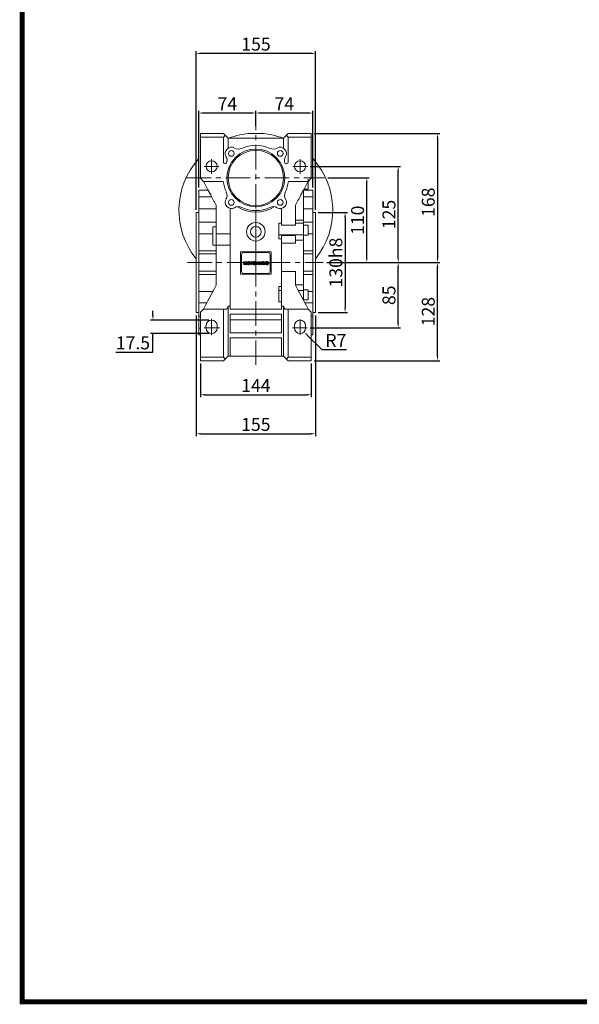
# Model space of a CAD drawing. Extents: x 323 to 3252, y -534 to 1578.
# Drawn here: x 379 to 1106, y -494 to 785 of the extents above; entities that cross this region are included whole.
import ezdxf

# ---------------------------------------------------------------- set-up
doc = ezdxf.new("R2010")
doc.units = 0
doc.header["$MEASUREMENT"] = 0
doc.linetypes.add('CENTER', pattern=[50.8, 31.75, -6.35, 6.35, -6.35])
doc.layers.add('CENTER', color=1, linetype='CENTER')
doc.styles.add('MX_NOTE_STANDARD', font='txt.shx', dxfattribs={"height": 3.15, "bigfont": 'extfont.shx'})
doc.dimstyles.new('MXDIMSTYLE', dxfattribs={"dimtxt": 3.15, "dimasz": 2.5, "dimexe": 1.5, "dimexo": 1, "dimgap": 1, "dimtad": 1, "dimdec": 4, "dimdsep": 46, "dimtxsty": 'MX_NOTE_STANDARD', "dimcen": 2.5, "dimadec": 0, "dimazin": 0, "dimtfac": 1, "dimtdec": 4, "dimtmove": 2, "dimatfit": 3, "dimfxl": 0, "dimtolj": 1, "dimarcsym": 0})

# ---------------------------------------------------------------- blocks, each defined once
blk = doc.blocks.new('*D66')
at = {"color": 3, "linetype": 'Continuous', "lineweight": -2}
for p, q in [((779.3, 579.5), (833, 579.5)), ((830, 475.5), (830, 573.5)), ((777.9, 469.5), (833, 469.5))]:
    blk.add_line(p, q, dxfattribs=at)
at = {"color": 3}
for points in [[(831, 573.5), (829, 573.5), (830, 579.5)], [(829, 475.5), (831, 475.5), (830, 469.5)]]:
    blk.add_solid(points, dxfattribs=at)
at = {"layer": 'DEFPOINTS', "color": 0}
for p in [(775.7, 579.5), (830, 579.5), (774.3, 469.5)]:
    blk.add_point(p, dxfattribs=at)
at = {"color": 3, "linetype": 'Continuous', "lineweight": 13, "insert": (818, 524.5), "char_height": 16.8, "attachment_point": 5, "rotation": 90}
blk.add_mtext('\\A1;110', dxfattribs=at)
blk = doc.blocks.new('*D67')
at = {"color": 3, "linetype": 'Continuous', "lineweight": -2}
for p, q in [((777.9, 469.5), (873.8, 469.5)), ((870.8, 390.5), (870.8, 463.5)), ((756.5, 384.5), (873.8, 384.5))]:
    blk.add_line(p, q, dxfattribs=at)
at = {"color": 3}
for points in [[(871.8, 463.5), (869.8, 463.5), (870.8, 469.5)], [(869.8, 390.5), (871.8, 390.5), (870.8, 384.5)]]:
    blk.add_solid(points, dxfattribs=at)
at = {"layer": 'DEFPOINTS', "color": 0}
for p in [(774.3, 469.5), (870.8, 469.5), (752.9, 384.5)]:
    blk.add_point(p, dxfattribs=at)
at = {"color": 3, "linetype": 'Continuous', "lineweight": 13, "insert": (858.8, 427), "char_height": 16.8, "attachment_point": 5, "rotation": 90}
blk.add_mtext('\\A1;85', dxfattribs=at)
blk = doc.blocks.new('*D68')
at = {"color": 3, "linetype": 'Continuous', "lineweight": -2}
for p, q in [((756.4, 594.5), (873.8, 594.5)), ((870.8, 475.5), (870.8, 588.5)), ((777.9, 469.5), (873.8, 469.5))]:
    blk.add_line(p, q, dxfattribs=at)
at = {"color": 3}
for points in [[(871.8, 588.5), (869.8, 588.5), (870.8, 594.5)], [(869.8, 475.5), (871.8, 475.5), (870.8, 469.5)]]:
    blk.add_solid(points, dxfattribs=at)
at = {"layer": 'DEFPOINTS', "color": 0}
for p in [(752.8, 594.5), (870.8, 594.5), (774.3, 469.5)]:
    blk.add_point(p, dxfattribs=at)
at = {"color": 3, "linetype": 'Continuous', "lineweight": 13, "insert": (858.8, 532), "char_height": 16.8, "attachment_point": 5, "rotation": 90}
blk.add_mtext('\\A1;125', dxfattribs=at)
blk = doc.blocks.new('*D69')
at = {"color": 3, "linetype": 'Continuous', "lineweight": -2}
for p, q in [((777.9, 469.5), (924.9, 469.5)), ((921.9, 348), (921.9, 463.5)), ((761.4, 342), (924.9, 342))]:
    blk.add_line(p, q, dxfattribs=at)
at = {"color": 3}
for points in [[(922.9, 463.5), (920.9, 463.5), (921.9, 469.5)], [(920.9, 348), (922.9, 348), (921.9, 342)]]:
    blk.add_solid(points, dxfattribs=at)
at = {"layer": 'DEFPOINTS', "color": 0}
for p in [(774.3, 469.5), (921.9, 469.5), (757.8, 342)]:
    blk.add_point(p, dxfattribs=at)
at = {"color": 3, "linetype": 'Continuous', "lineweight": 13, "insert": (909.9, 405.8), "char_height": 16.8, "attachment_point": 5, "rotation": 90}
blk.add_mtext('\\A1;128', dxfattribs=at)
blk = doc.blocks.new('*D70')
at = {"color": 3, "linetype": 'Continuous', "lineweight": -2}
for p, q in [((761.4, 637), (924.9, 637)), ((921.9, 631), (921.9, 475.5)), ((777.9, 469.5), (924.9, 469.5))]:
    blk.add_line(p, q, dxfattribs=at)
at = {"color": 3}
for points in [[(922.9, 631), (920.9, 631), (921.9, 637)], [(920.9, 475.5), (922.9, 475.5), (921.9, 469.5)]]:
    blk.add_solid(points, dxfattribs=at)
at = {"layer": 'DEFPOINTS', "color": 0}
for p in [(757.8, 637), (774.3, 469.5), (921.9, 469.5)]:
    blk.add_point(p, dxfattribs=at)
at = {"color": 3, "linetype": 'Continuous', "lineweight": 13, "insert": (909.9, 547.9), "char_height": 16.8, "attachment_point": 5, "rotation": 90}
blk.add_mtext('\\A1;168', dxfattribs=at)
blk = doc.blocks.new('*D71')
at = {"color": 3, "linetype": 'Continuous', "lineweight": -2}
for p, q in [((685.8, 647.2), (685.8, 666.8)), ((759.8, 567.1), (759.8, 666.8)), ((753.8, 663.8), (691.8, 663.8))]:
    blk.add_line(p, q, dxfattribs=at)
at = {"color": 3}
for points in [[(691.8, 664.8), (691.8, 662.8), (685.8, 663.8)], [(753.8, 662.8), (753.8, 664.8), (759.8, 663.8)]]:
    blk.add_solid(points, dxfattribs=at)
at = {"layer": 'DEFPOINTS', "color": 0}
for p in [(685.8, 663.8), (685.8, 643.6), (759.8, 563.5)]:
    blk.add_point(p, dxfattribs=at)
at = {"color": 3, "linetype": 'Continuous', "lineweight": 13, "insert": (722.8, 675.8), "char_height": 16.8, "attachment_point": 5}
blk.add_mtext('\\A1;74', dxfattribs=at)
blk = doc.blocks.new('*D72')
at = {"color": 3, "linetype": 'Continuous', "lineweight": -2}
for p, q in [((611.8, 567.1), (611.8, 666.8)), ((685.8, 647.2), (685.8, 666.8)), ((679.8, 663.8), (617.8, 663.8))]:
    blk.add_line(p, q, dxfattribs=at)
at = {"color": 3}
for points in [[(617.8, 664.8), (617.8, 662.8), (611.8, 663.8)], [(679.8, 662.8), (679.8, 664.8), (685.8, 663.8)]]:
    blk.add_solid(points, dxfattribs=at)
at = {"layer": 'DEFPOINTS', "color": 0}
for p in [(611.8, 663.8), (685.8, 643.6), (611.8, 563.5)]:
    blk.add_point(p, dxfattribs=at)
at = {"color": 3, "linetype": 'Continuous', "lineweight": 13, "insert": (648.8, 675.8), "char_height": 16.8, "attachment_point": 5}
blk.add_mtext('\\A1;74', dxfattribs=at)
blk = doc.blocks.new('*D73')
at = {"color": 3, "linetype": 'Continuous', "lineweight": -2}
for p, q in [((608.3, 538.1), (608.3, 744.3)), ((763.3, 538.1), (763.3, 744.3)), ((757.3, 741.3), (614.3, 741.3))]:
    blk.add_line(p, q, dxfattribs=at)
at = {"color": 3}
for points in [[(614.3, 742.3), (614.3, 740.3), (608.3, 741.3)], [(757.3, 740.3), (757.3, 742.3), (763.3, 741.3)]]:
    blk.add_solid(points, dxfattribs=at)
at = {"layer": 'DEFPOINTS', "color": 0}
for p in [(608.3, 741.3), (608.3, 534.5), (763.3, 534.5)]:
    blk.add_point(p, dxfattribs=at)
at = {"color": 3, "linetype": 'Continuous', "lineweight": 13, "insert": (686, 753.3), "char_height": 16.8, "attachment_point": 5}
blk.add_mtext('\\A1;155', dxfattribs=at)
blk = doc.blocks.new('*D74')
at = {"color": 3, "linetype": 'Continuous', "lineweight": -2}
for p, q in [((766.9, 534.5), (804.8, 534.5)), ((801.8, 528.5), (801.8, 410.5)), ((766.9, 404.5), (804.8, 404.5))]:
    blk.add_line(p, q, dxfattribs=at)
at = {"color": 3}
for points in [[(802.8, 528.5), (800.8, 528.5), (801.8, 534.5)], [(800.8, 410.5), (802.8, 410.5), (801.8, 404.5)]]:
    blk.add_solid(points, dxfattribs=at)
at = {"layer": 'DEFPOINTS', "color": 0}
for p in [(763.3, 534.5), (763.3, 404.5), (801.8, 404.5)]:
    blk.add_point(p, dxfattribs=at)
at = {"color": 3, "linetype": 'Continuous', "lineweight": 13, "insert": (789.8, 469.5), "char_height": 16.8, "attachment_point": 5, "rotation": 90}
blk.add_mtext('\\A1;130h8', dxfattribs=at)
blk = doc.blocks.new('2')
at = {"linetype": 'Continuous'}
h = blk.add_hatch(dxfattribs=at)
h.set_pattern_fill('ANSI31', color=5, scale=3, style=0)
h.set_pattern_definition([(45, (1982.3941, 219.36598), (-0.26516504, 0.26516504), [])])
edge = h.paths.add_edge_path(flags=16)
edge.add_arc((690.9, 654.8), 1.02, 186.6023, 273.064)
edge.add_arc((691, 654.8), 1.02, 266.936, 353.3977)
edge.add_arc((688.3, 655.3), 3.7, 351.0443, 368.9557)
edge.add_arc((691, 655.7), 1.02, 6.6023, 93.064)
edge.add_arc((690.9, 655.7), 1.02, 86.936, 173.3977)
edge.add_arc((693.5, 655.3), 3.7, 171.0443, 188.9557)
edge = h.paths.add_edge_path()
edge.add_line((688.1, 654.9), (688.1, 655.6))
edge.add_arc((690.7, 655.5), 2.54, 134.0233, 176.0712, ccw=False)
edge.add_arc((690.7, 655.5), 2.55, 92.0431, 134.1979, ccw=False)
edge.add_line((690.6, 658), (691.3, 658))
edge.add_arc((691.2, 655.5), 2.55, 45.8021, 87.9569, ccw=False)
edge.add_arc((691.2, 655.5), 2.54, 3.9288, 45.9767, ccw=False)
edge.add_line((693.7, 655.6), (693.7, 654.9))
edge.add_arc((691.2, 655), 2.54, 314.0233, 356.0712, ccw=False)
edge.add_arc((691.2, 655), 2.55, 272.0431, 314.1979, ccw=False)
edge.add_line((691.3, 652.5), (690.6, 652.5))
edge.add_arc((690.7, 655), 2.55, 225.8021, 267.9569, ccw=False)
edge.add_arc((690.7, 655), 2.54, 183.9288, 225.9767, ccw=False)
h.paths.add_polyline_path([(685.6, 652.6), (685.6, 657.9), (687.2, 657.9), (687.2, 652.6)])
edge = h.paths.add_edge_path(flags=16)
edge.add_line((681.4, 655.8), (682.1, 655.8))
edge.add_arc((682, 658), 2.18, 272.8987, 285.1174)
edge.add_arc((682.4, 656.3), 0.474, 284.7266, 422.93)
edge.add_arc((682, 654.3), 2.48, 75.5221, 87.8106)
edge.add_line((682.1, 656.8), (681.4, 656.8))
edge.add_line((681.4, 656.8), (681.4, 655.8))
edge = h.paths.add_edge_path()
edge.add_arc((682.6, 653.8), 4.07, 76.681, 92.0962)
edge.add_line((682.5, 657.9), (679.7, 657.9))
edge.add_line((679.7, 657.9), (679.7, 652.6))
edge.add_line((679.7, 652.6), (681.4, 652.6))
edge.add_line((681.4, 652.6), (681.4, 654.7))
edge.add_line((681.4, 654.7), (681.6, 654.7))
edge.add_arc((681.6, 654), 0.694, 55.878, 90.0122, ccw=False)
edge.add_arc((681.1, 653.7), 1.29, 25.0244, 47.3106, ccw=False)
edge.add_line((682.2, 654.2), (683.1, 652.6))
edge.add_line((683.1, 652.6), (685, 652.6))
edge.add_line((685, 652.6), (684.6, 653.4))
edge.add_arc((680.2, 651.5), 4.81, 23.2882, 42.9901)
edge.add_line((683.7, 654.7), (683.3, 654.9))
edge.add_line((683.3, 654.9), (683.7, 655.1))
edge.add_arc((683.3, 656.2), 1.2, 290.5188, 333.2531)
edge.add_arc((682.9, 656.4), 1.65, 332.4538, 372.0377)
edge.add_arc((683.3, 656.5), 1.3, 10.8383, 75.5687)
h.paths.add_polyline_path([(675.7, 654.7), (676.9, 654.7), (676.3, 656.5)], flags=16)
h.paths.add_polyline_path([(675.1, 652.6), (673.4, 652.6), (675.4, 657.9), (677.2, 657.9), (679.2, 652.6), (677.5, 652.6), (677.2, 653.5), (675.4, 653.5)])
h.paths.add_polyline_path([(669.4, 657.9), (670.6, 654.1), (671.8, 657.9), (673.5, 657.9), (671.5, 652.6), (669.7, 652.6), (667.7, 657.9)])
edge = h.paths.add_edge_path(flags=16)
edge.add_arc((664.5, 654.8), 1.02, 186.6023, 273.064)
edge.add_arc((664.6, 654.8), 1.02, 266.936, 353.3977)
edge.add_arc((662, 655.3), 3.7, 351.0443, 368.9557)
edge.add_arc((664.6, 655.7), 1.02, 6.6023, 93.064)
edge.add_arc((664.5, 655.7), 1.02, 86.936, 173.3977)
edge.add_arc((667.2, 655.3), 3.7, 171.0443, 188.9557)
edge = h.paths.add_edge_path()
edge.add_line((661.8, 654.9), (661.8, 655.6))
edge.add_arc((664.3, 655.5), 2.54, 134.0233, 176.0712, ccw=False)
edge.add_arc((664.3, 655.5), 2.55, 92.0431, 134.1979, ccw=False)
edge.add_line((664.2, 658), (664.9, 658))
edge.add_arc((664.8, 655.5), 2.55, 45.8021, 87.9569, ccw=False)
edge.add_arc((664.8, 655.5), 2.54, 3.9288, 45.9767, ccw=False)
edge.add_line((667.4, 655.6), (667.4, 654.9))
edge.add_arc((664.8, 655), 2.54, 314.0233, 356.0712, ccw=False)
edge.add_arc((664.8, 655), 2.55, 272.0431, 314.1979, ccw=False)
edge.add_line((664.9, 652.5), (664.2, 652.5))
edge.add_arc((664.3, 655), 2.55, 225.8021, 267.9569, ccw=False)
edge.add_arc((664.3, 655), 2.54, 183.9288, 225.9767, ccw=False)
h.paths.add_polyline_path([(658, 652.6), (658, 656.7), (656.3, 656.7), (656.3, 657.9), (661.3, 657.9), (661.3, 656.7), (659.6, 656.7), (659.6, 652.6)])
edge = h.paths.add_edge_path(flags=16)
edge.add_arc((653, 654.8), 1.02, 186.6023, 273.064)
edge.add_arc((653.1, 654.8), 1.02, 266.936, 353.3977)
edge.add_arc((650.5, 655.3), 3.7, 351.0443, 368.9557)
edge.add_arc((653.1, 655.7), 1.02, 6.6023, 93.064)
edge.add_arc((653, 655.7), 1.02, 86.936, 173.3977)
edge.add_arc((655.6, 655.3), 3.7, 171.0443, 188.9557)
edge = h.paths.add_edge_path()
edge.add_line((650.2, 654.9), (650.2, 655.6))
edge.add_arc((652.8, 655.5), 2.54, 134.0233, 176.0712, ccw=False)
edge.add_arc((652.8, 655.5), 2.55, 92.0431, 134.1979, ccw=False)
edge.add_line((652.7, 658), (653.4, 658))
edge.add_arc((653.3, 655.5), 2.55, 45.8021, 87.9569, ccw=False)
edge.add_arc((653.3, 655.5), 2.54, 3.9288, 45.9767, ccw=False)
edge.add_line((655.8, 655.6), (655.8, 654.9))
edge.add_arc((653.3, 655), 2.54, 314.0233, 356.0712, ccw=False)
edge.add_arc((653.3, 655), 2.55, 272.0431, 314.1979, ccw=False)
edge.add_line((653.4, 652.5), (652.7, 652.5))
edge.add_arc((652.8, 655), 2.55, 225.8021, 267.9569, ccw=False)
edge.add_arc((652.8, 655), 2.54, 183.9288, 225.9767, ccw=False)
h.paths.add_polyline_path([(644.9, 652.6), (643.5, 652.6), (643.5, 657.9), (645.7, 657.9), (646.5, 654.7), (647.3, 657.9), (649.5, 657.9), (649.5, 652.6), (648.1, 652.6), (648.1, 656.6), (647.1, 652.6), (645.9, 652.6), (644.9, 656.6)])
at = {"color": 5, "linetype": 'Continuous'}
for p, q in [((643.5, 657.9), (645.7, 657.9)), ((643.5, 652.6), (643.5, 657.9)), ((644.9, 652.6), (643.5, 652.6)), ((645.9, 652.6), (644.9, 656.6)), ((644.9, 656.6), (644.9, 652.6)), ((645.7, 657.9), (646.5, 654.7)), ((647.1, 652.6), (645.9, 652.6)), ((646.5, 654.7), (647.3, 657.9)), ((648.1, 656.6), (647.1, 652.6)), ((647.3, 657.9), (649.5, 657.9)), ((648.1, 652.6), (648.1, 656.6)), ((649.5, 652.6), (648.1, 652.6)), ((649.5, 657.9), (649.5, 652.6)), ((650.2, 654.9), (650.2, 655.6)), ((652.7, 658), (653.4, 658)), ((653.4, 652.5), (652.7, 652.5)), ((655.8, 655.6), (655.8, 654.9)), ((656.3, 657.9), (661.3, 657.9)), ((656.3, 656.7), (656.3, 657.9)), ((658, 656.7), (656.3, 656.7)), ((658, 652.6), (658, 656.7)), ((659.6, 652.6), (658, 652.6)), ((661.3, 656.7), (659.6, 656.7)), ((659.6, 656.7), (659.6, 652.6)), ((661.3, 657.9), (661.3, 656.7)), ((661.8, 654.9), (661.8, 655.6)), ((664.2, 658), (664.9, 658)), ((664.9, 652.5), (664.2, 652.5)), ((667.4, 655.6), (667.4, 654.9)), ((669.7, 652.6), (667.7, 657.9)), ((667.7, 657.9), (669.4, 657.9)), ((669.4, 657.9), (670.6, 654.1)), ((671.5, 652.6), (669.7, 652.6)), ((670.6, 654.1), (671.8, 657.9)), ((673.5, 657.9), (671.5, 652.6)), ((671.8, 657.9), (673.5, 657.9)), ((673.4, 652.6), (675.4, 657.9)), ((675.1, 652.6), (673.4, 652.6)), ((675.4, 653.5), (675.1, 652.6)), ((675.4, 657.9), (677.2, 657.9)), ((677.2, 653.5), (675.4, 653.5)), ((676.3, 656.5), (675.7, 654.7)), ((675.7, 654.7), (676.9, 654.7)), ((676.9, 654.7), (676.3, 656.5)), ((677.2, 657.9), (679.2, 652.6)), ((677.5, 652.6), (677.2, 653.5)), ((679.2, 652.6), (677.5, 652.6)), ((679.7, 652.6), (679.7, 657.9)), ((679.7, 657.9), (682.5, 657.9)), ((681.4, 652.6), (679.7, 652.6)), ((682.1, 656.8), (681.4, 656.8)), ((681.4, 656.8), (681.4, 655.8)), ((681.4, 655.8), (682.1, 655.8)), ((681.6, 654.7), (681.4, 654.7)), ((681.4, 654.7), (681.4, 652.6)), ((683.1, 652.6), (682.2, 654.2)), ((685, 652.6), (683.1, 652.6)), ((683.7, 655.1), (683.3, 654.9)), ((683.3, 654.9), (683.7, 654.7)), ((684.6, 653.4), (685, 652.6)), ((685.6, 657.9), (687.2, 657.9)), ((685.6, 652.6), (685.6, 657.9)), ((687.2, 652.6), (685.6, 652.6)), ((687.2, 657.9), (687.2, 652.6)), ((688.1, 654.9), (688.1, 655.6)), ((690.6, 658), (691.3, 658)), ((691.3, 652.5), (690.6, 652.5)), ((693.7, 655.6), (693.7, 654.9))]:
    blk.add_line(p, q, dxfattribs=at)
for centre, radius, start, end in [((652.8, 655.5), 2.54, 134.0233, 176.0712), ((652.8, 655), 2.54, 183.9288, 225.9767), ((652.8, 655.5), 2.55, 92.0431, 134.1979), ((652.8, 655), 2.55, 225.8021, 267.9569), ((655.6, 655.3), 3.7, 171.0443, 188.9557), ((653, 655.7), 1.02, 86.936, 173.3977), ((653, 654.8), 1.02, 186.6023, 273.064), ((653.1, 655.7), 1.02, 6.6023, 93.064), ((653.1, 654.8), 1.02, 266.936, 353.3977), ((653.3, 655.5), 2.55, 45.8021, 87.9569), ((653.3, 655), 2.55, 272.0431, 314.1979), ((650.5, 655.3), 3.7, 351.0443, 8.9557), ((653.3, 655.5), 2.54, 3.9288, 45.9767), ((653.3, 655), 2.54, 314.0233, 356.0712), ((664.3, 655.5), 2.54, 134.0233, 176.0712), ((664.3, 655), 2.54, 183.9288, 225.9767), ((664.3, 655.5), 2.55, 92.0431, 134.1979), ((664.3, 655), 2.55, 225.8021, 267.9569), ((664.5, 655.7), 1.02, 86.936, 173.3977), ((667.2, 655.3), 3.7, 171.0443, 188.9557), ((664.5, 654.8), 1.02, 186.6023, 273.064), ((664.6, 655.7), 1.02, 6.6023, 93.064), ((664.6, 654.8), 1.02, 266.936, 353.3977), ((664.8, 655.5), 2.55, 45.8021, 87.9569), ((664.8, 655), 2.55, 272.0431, 314.1979), ((662, 655.3), 3.7, 351.0443, 8.9557), ((664.8, 655.5), 2.54, 3.9288, 45.9767), ((664.8, 655), 2.54, 314.0233, 356.0712), ((681.6, 654), 0.694, 55.878, 90.0122), ((681.1, 653.7), 1.29, 25.0244, 47.3106), ((682, 654.3), 2.48, 75.5221, 87.8106), ((682, 658), 2.18, 272.8987, 285.1174), ((682.6, 653.8), 4.07, 76.681, 92.0962), ((682.4, 656.3), 0.474, 284.7266, 62.93), ((683.3, 656.5), 1.3, 10.8383, 75.5687), ((683.3, 656.2), 1.2, 290.5188, 333.2531), ((680.2, 651.5), 4.81, 23.2882, 42.9901), ((682.9, 656.4), 1.65, 332.4538, 12.0377), ((690.7, 655.5), 2.54, 134.0233, 176.0712), ((690.7, 655), 2.54, 183.9288, 225.9767), ((690.7, 655.5), 2.55, 92.0431, 134.1979), ((690.7, 655), 2.55, 225.8021, 267.9569), ((693.5, 655.3), 3.7, 171.0443, 188.9557), ((690.9, 655.7), 1.02, 86.936, 173.3977), ((690.9, 654.8), 1.02, 186.6023, 273.064), ((691, 655.7), 1.02, 6.6023, 93.064), ((691, 654.8), 1.02, 266.936, 353.3977), ((691.2, 655.5), 2.55, 45.8021, 87.9569), ((691.2, 655), 2.55, 272.0431, 314.1979), ((688.3, 655.3), 3.7, 351.0443, 8.9557), ((691.2, 655.5), 2.54, 3.9288, 45.9767), ((691.2, 655), 2.54, 314.0233, 356.0712)]:
    blk.add_arc(centre, radius, start, end, dxfattribs=at)
blk = doc.blocks.new('*D75')
at = {"color": 3, "linetype": 'Continuous', "lineweight": -2}
for p, q in [((772.1, 356.3), (752.7, 375.3)), ((803.8, 356.3), (772.1, 356.3))]:
    blk.add_line(p, q, dxfattribs=at)
at = {"color": 3}
blk.add_solid([(753.4, 376), (752.1, 374.6), (748.5, 379.5)], dxfattribs=at)
at = {"layer": 'DEFPOINTS', "color": 0}
for p in [(743.3, 384.5), (748.5, 379.5)]:
    blk.add_point(p, dxfattribs=at)
at = {"color": 3, "linetype": 'Continuous', "lineweight": 13, "insert": (789.8, 368.3), "char_height": 16.8, "attachment_point": 5}
blk.add_mtext('\\A1;R7', dxfattribs=at)
blk = doc.blocks.new('*D76')
at = {"color": 3, "linetype": 'Continuous', "lineweight": -2}
for p, q in [((552.1, 400.8), (552.1, 406.8)), ((624.7, 394.8), (549.1, 394.8)), ((624.7, 377.3), (549.1, 377.3)), ((552.1, 353.1), (552.1, 377.3)), ((503.7, 353.1), (552.1, 353.1))]:
    blk.add_line(p, q, dxfattribs=at)
at = {"color": 3}
for points in [[(551.1, 400.8), (553.1, 400.8), (552.1, 394.8)], [(553.1, 371.3), (551.1, 371.3), (552.1, 377.3)]]:
    blk.add_solid(points, dxfattribs=at)
at = {"layer": 'DEFPOINTS', "color": 0}
for p in [(628.3, 394.8), (552.1, 377.3), (628.3, 377.3)]:
    blk.add_point(p, dxfattribs=at)
at = {"color": 3, "linetype": 'Continuous', "lineweight": 13, "insert": (526.1, 365.1), "char_height": 16.8, "attachment_point": 5}
blk.add_mtext('\\A1;17.5', dxfattribs=at)
blk = doc.blocks.new('*D77')
at = {"color": 3, "linetype": 'Continuous', "lineweight": -2}
for p, q in [((613.8, 338.4), (613.8, 294.7)), ((757.8, 338.4), (757.8, 294.7)), ((619.8, 297.7), (751.8, 297.7))]:
    blk.add_line(p, q, dxfattribs=at)
at = {"color": 3}
for points in [[(619.8, 298.7), (619.8, 296.7), (613.8, 297.7)], [(751.8, 296.7), (751.8, 298.7), (757.8, 297.7)]]:
    blk.add_solid(points, dxfattribs=at)
at = {"layer": 'DEFPOINTS', "color": 0}
for p in [(613.8, 342), (757.8, 342), (757.8, 297.7)]:
    blk.add_point(p, dxfattribs=at)
at = {"color": 3, "linetype": 'Continuous', "lineweight": 13, "insert": (685.8, 309.7), "char_height": 16.8, "attachment_point": 5}
blk.add_mtext('\\A1;144', dxfattribs=at)
blk = doc.blocks.new('*D78')
at = {"color": 3, "linetype": 'Continuous', "lineweight": -2}
for p, q in [((608.3, 400.9), (608.3, 244.1)), ((763.3, 400.9), (763.3, 244.1)), ((614.3, 247.1), (757.3, 247.1))]:
    blk.add_line(p, q, dxfattribs=at)
at = {"color": 3}
for points in [[(614.3, 248.1), (614.3, 246.1), (608.3, 247.1)], [(757.3, 246.1), (757.3, 248.1), (763.3, 247.1)]]:
    blk.add_solid(points, dxfattribs=at)
at = {"layer": 'DEFPOINTS', "color": 0}
for p in [(608.3, 404.5), (763.3, 404.5), (763.3, 247.1)]:
    blk.add_point(p, dxfattribs=at)
at = {"color": 3, "linetype": 'Continuous', "lineweight": 13, "insert": (685.8, 259.1), "char_height": 16.8, "attachment_point": 5}
blk.add_mtext('\\A1;155', dxfattribs=at)
blk = doc.blocks.new('GUIDE LINES')
at = {"linetype": 'Continuous', "const_width": 3.98, "flags": 128}
blk.add_lwpolyline([(-1818.25, 1303.15), (-1818.25, 27.41), (-27.41, 27.41), (-27.41, 1303.15)], close=True, dxfattribs=at)
blk = doc.blocks.new('GUIDE LINES1')
at = {"color": 3, "linetype": 'Continuous'}
blk.add_blockref('GUIDE LINES', (0, 0), dxfattribs=at)

msp = doc.modelspace()

# ---------------------------------------------------------------- linework, layer by layer
at = {"lineweight": 13}
for p, q in [((613.8, 579), (613.8, 637)), ((613.8, 637), (643.8, 637)), ((613.8, 632.5), (643.8, 632.5)), ((643.8, 637), (649.8, 631)), ((643.8, 632.5), (646, 634.8)), ((643.8, 600.1), (643.8, 632.5)), ((649.8, 631), (649.8, 618.2)), ((649.8, 631), (721.8, 631)), ((664.9, 631.1), (665, 631)), ((664.9, 631.1), (665, 631.1)), ((665, 631), (665, 631.1)), ((721.8, 631), (727.8, 637)), ((721.8, 631), (721.8, 618.2)), ((725.5, 634.8), (727.8, 632.5)), ((727.8, 637), (757.8, 637)), ((727.8, 632.5), (727.8, 600.1)), ((727.8, 632.5), (757.8, 632.5)), ((757.8, 579), (757.8, 637)), ((613.8, 579), (617.8, 575)), ((753.8, 575), (757.8, 579)), ((753.8, 577.7), (753.8, 564.7)), ((623.9, 563.5), (611.8, 563.5)), ((611.8, 375.5), (611.8, 563.5)), ((617.8, 575), (643.5, 575)), ((728, 575), (753.8, 575)), ((747.8, 420.3), (747.8, 563.8)), ((759.8, 563.5), (747.8, 563.5)), ((748.3, 564.7), (753.8, 564.7)), ((759.8, 563.5), (759.8, 375.5)), ((628.6, 554.8), (611.8, 554.8)), ((648.3, 556.6), (648.4, 556.6)), ((723.1, 556.6), (723.3, 556.6)), ((747.8, 554.8), (759.8, 554.8)), ((634.3, 539.4), (611.8, 539.4)), ((634.3, 544), (634.3, 440.1)), ((652.3, 409), (652.3, 539.9)), ((685.8, 537.5), (687.7, 537.5)), ((685.8, 469.5), (685.8, 537.5)), ((685.8, 537.5), (687.7, 537.5)), ((719.3, 539.9), (719.3, 518.2)), ((737.3, 518.2), (737.3, 544)), ((759.8, 539.4), (747.8, 539.4)), ((611.8, 534.5), (608.3, 534.5)), ((608.3, 404.5), (608.3, 534.5)), ((747.8, 524.6), (737.3, 524.6)), ((763.3, 534.5), (759.8, 534.5)), ((763.3, 534.5), (763.3, 404.5)), ((634.3, 521.9), (611.8, 521.9)), ((634.3, 516), (629.8, 516)), ((629.8, 492), (629.8, 516)), ((715.8, 520.6), (715.8, 500.5)), ((719.3, 520.6), (715.8, 520.6)), ((719.3, 518.2), (737.3, 518.2)), ((747.8, 520.6), (737.3, 520.6)), ((747.8, 521.9), (759.8, 521.9)), ((753.8, 518.1), (747.8, 518.1)), ((753.8, 518.1), (753.8, 505.1)), ((629.8, 507), (611.8, 507)), ((634.3, 507), (652.3, 507)), ((747.8, 505.7), (715.8, 505.7)), ((719.3, 500.5), (715.8, 500.5)), ((719.3, 505.7), (719.3, 409)), ((737.3, 504.8), (719.3, 504.8)), ((737.3, 494.5), (737.3, 504.8)), ((747.8, 505.1), (753.8, 505.1)), ((753.8, 507), (759.8, 507)), ((629.8, 492), (652.3, 492)), ((719.3, 494.5), (737.3, 494.5)), ((747.8, 498.4), (737.3, 498.4)), ((634.3, 484.8), (611.8, 484.8)), ((634.3, 480.7), (611.8, 480.7)), ((665.8, 454.5), (665.8, 483.5)), ((665.8, 483.5), (705.8, 483.5)), ((667.3, 458), (667.3, 480)), ((669.8, 482.5), (701.8, 482.5)), ((704.3, 480), (704.3, 458)), ((705.8, 483.5), (705.8, 454.5)), ((747.8, 484.8), (759.8, 484.8)), ((747.8, 480.7), (759.8, 480.7)), ((634.3, 458.4), (611.8, 458.4)), ((634.3, 454.2), (611.8, 454.2)), ((705.8, 454.5), (665.8, 454.5)), ((701.8, 455.5), (669.8, 455.5)), ((737.3, 458), (719.3, 458)), ((737.3, 440.1), (737.3, 458)), ((747.8, 458.4), (759.8, 458.4)), ((747.8, 454.2), (759.8, 454.2)), ((715.8, 438.6), (715.8, 418.5)), ((715.8, 438.6), (719.3, 438.6)), ((747.8, 440.7), (737.3, 440.7)), ((630, 432.1), (611.8, 432.1)), ((719.3, 433.3), (715.8, 433.3)), ((747.8, 433.3), (740.9, 433.3)), ((753.8, 433.9), (747.8, 433.9)), ((753.8, 433.9), (753.8, 420.9)), ((753.8, 432.1), (759.8, 432.1)), ((622.1, 417.2), (611.8, 417.2)), ((652.3, 412.8), (649.8, 412.8)), ((649.8, 412.8), (649.8, 348)), ((719.3, 418.5), (715.8, 418.5)), ((721.8, 412.8), (719.3, 412.8)), ((721.8, 412.8), (721.8, 348)), ((747.8, 420.9), (753.8, 420.9)), ((749.5, 417.2), (759.8, 417.2)), ((608.3, 404.5), (611.8, 404.5)), ((611.8, 399.7), (613.8, 399.7)), ((617.8, 409), (613.8, 405)), ((613.8, 342), (613.8, 405)), ((613.8, 342), (613.8, 405)), ((613.8, 342), (613.8, 405)), ((648.3, 409), (617.8, 409)), ((643.8, 346.5), (643.8, 409)), ((719.3, 409), (652.3, 409)), ((652.3, 378.3), (652.3, 402.5)), ((652.3, 402.5), (719.3, 402.5)), ((719.3, 402.5), (719.3, 378.3)), ((753.8, 409), (723.2, 409)), ((727.8, 409), (727.8, 346.5)), ((757.8, 405), (753.8, 409)), ((757.8, 342), (757.8, 405)), ((757.8, 399.7), (759.8, 399.7)), ((759.8, 404.5), (763.3, 404.5)), ((613.8, 384.3), (611.8, 384.3)), ((621, 384.5), (621, 387.5)), ((635.5, 387.5), (635.5, 384.5)), ((719.3, 395.2), (652.3, 395.2)), ((736, 384.5), (736, 387.5)), ((750.5, 387.5), (750.5, 384.5)), ((757.8, 384.3), (759.8, 384.3)), ((611.8, 375.5), (613.8, 375.5)), ((719.3, 378.3), (652.3, 378.3)), ((652.3, 371.8), (719.3, 371.8)), ((652.3, 348), (652.3, 371.8)), ((719.3, 371.8), (719.3, 348)), ((757.8, 375.5), (759.8, 375.5)), ((613.8, 346.5), (643.8, 346.5)), ((613.8, 346.5), (643.8, 346.5)), ((613.8, 346.5), (643.8, 346.5)), ((643.8, 342), (649.8, 348)), ((646, 344.3), (643.8, 346.5)), ((649.8, 348), (721.8, 348)), ((721.8, 348), (727.8, 342)), ((727.8, 346.5), (725.5, 344.3)), ((727.8, 346.5), (757.8, 346.5)), ((613.8, 342), (643.8, 342)), ((613.8, 342), (643.8, 342)), ((613.8, 342), (643.8, 342)), ((727.8, 342), (757.8, 342))]:
    msp.add_line(p, q, dxfattribs=at)
for points in [[(617.8, 575), (618.2, 574.2), (619.1, 572.6), (620, 570.9), (620.4, 570.1), (620.9, 569.2), (621.8, 567.6), (622.7, 565.9), (623.6, 564.2), (624.5, 562.5), (625.4, 560.7), (625.8, 559.9), (626.3, 559), (627.2, 557.3), (628.2, 555.5), (629.1, 553.8), (630, 552), (631, 550.2), (631.4, 549.4), (631.9, 548.5), (632.9, 546.7), (633.8, 544.9), (634.3, 544)], [(737.3, 544), (737.8, 544.9), (738.7, 546.7), (739.7, 548.5), (740.1, 549.4), (740.6, 550.2), (741.5, 552), (742.5, 553.8), (743.4, 555.5), (744.3, 557.3), (745.3, 559), (745.7, 559.9), (746.2, 560.7), (747.1, 562.5), (748, 564.2), (748.9, 565.9), (749.8, 567.6), (750.7, 569.2), (751.1, 570.1), (751.6, 570.9), (752.5, 572.6), (753.3, 574.2), (753.8, 575)], [(634.3, 440.1), (631.5, 434.8), (625.9, 424.4), (620.5, 414.1), (617.8, 409)], [(753.8, 409), (751.1, 414.1), (745.6, 424.4), (740.1, 434.8), (737.3, 440.1)], [(649.8, 412.8), (649.5, 412.1), (649.1, 410.9), (648.6, 409.7), (648.3, 409)], [(723.2, 409), (723, 409.7), (722.5, 410.9), (722, 412.1), (721.8, 412.8)]]:
    msp.add_lwpolyline(points, dxfattribs=at)
for centre, radius in [((685.8, 579.5), 37.5), ((685.8, 579.5), 36), ((654, 611.4), 3.72), ((717.6, 611.4), 3.73), ((628.3, 594.5), 7.25), ((743.3, 594.5), 7.25), ((654, 547.7), 3.72), ((717.6, 547.7), 3.73), ((685.8, 509.5), 12), ((685.8, 509.5), 7)]:
    msp.add_circle(centre, radius, dxfattribs=at)
for centre, radius, start, end in [((685.8, 537.5), 100, 93.4398, 110.7719), ((685.8, 537.5), 99.9, 86.5554, 93.4446), ((685.8, 537.5), 100, 69.2281, 86.5602), ((654, 611.4), 8, 59.5597, 210.4403), ((663.1, 626.9), 10, 239.5597, 295.6191), ((685.8, 579.5), 42.5, 64.3809, 115.6191), ((708.5, 626.9), 10, 244.3809, 300.4403), ((717.6, 611.4), 8, 329.5597, 120.4403), ((685.8, 537.5), 100, 138.1529, 219.195), ((638.4, 602.2), 10, 340.3386, 30.4403), ((733.1, 602.2), 10, 149.5597, 199.6614), ((685.8, 537.5), 100, 320.805, 41.8471), ((646.1, 600.3), 2.31, 185.3332, 320.3395), ((725.5, 600.3), 2.31, 219.6605, 354.6668), ((685.8, 579.5), 42.5, 186.078, 205.6191), ((685.8, 579.5), 42.5, 334.3809, 353.922), ((654, 547.7), 8, 149.5597, 300.4403), ((638.4, 556.8), 10, 329.5597, 25.6191), ((685.8, 579.5), 44, 211.4875, 211.9021), ((717.6, 547.7), 8, 239.5597, 30.4403), ((733.1, 556.8), 10, 154.3809, 210.4403), ((685.8, 579.5), 44, 328.0979, 328.5125), ((663.1, 532.2), 10, 64.3809, 120.4403), ((685.8, 579.5), 44.4, 237.4173, 302.5827), ((685.8, 579.5), 42.5, 244.3809, 295.6191), ((708.5, 532.2), 10, 59.5597, 115.6191), ((669.8, 480), 2.5, 90, 180), ((701.8, 480), 2.5, 0, 90), ((669.8, 458), 2.5, 180, 270), ((701.8, 458), 2.5, 270, 0), ((628.3, 387.5), 7.25, 0, 180), ((628.3, 384.5), 7.25, 180, 0), ((743.3, 387.5), 7.25, 0, 180), ((743.3, 384.5), 7.25, 180, 0)]:
    msp.add_arc(centre, radius, start, end, dxfattribs=at)
for p in [(685.8, 579.5), (685.8, 579.5, -132)]:
    msp.add_point(p, dxfattribs=at)
at = {"lineweight": 13, "extrusion": (0, 0, -1)}
for p in [(685.8, 579.5, -132), (685.8, 579.5), (685.8, 579.5, -168), (685.8, 579.5, -132)]:
    msp.add_point(p, dxfattribs=at)
at = {"lineweight": 13, "extrusion": (-1, 0, -6.12303e-17)}
for p in [(611.8, 469.5), (763.3, 469.5)]:
    msp.add_point(p, dxfattribs=at)
at = {"lineweight": 13, "extrusion": (1, 0, 6.12303e-17)}
msp.add_point((759.8, 469.5), dxfattribs=at)
at = {"layer": 'CENTER', "lineweight": 13}
for p, q in [((685.8, 336.6), (685.8, 650.3)), ((628.3, 584.8), (628.3, 603.7)), ((743.3, 584.8), (743.3, 603.7)), ((618.7, 594.5), (637.8, 594.5)), ((733.7, 594.5), (752.8, 594.5)), ((595.9, 579.5), (775.1, 579.5)), ((597.2, 469.5), (773.3, 469.5)), ((618.6, 384.5), (638.7, 384.5)), ((628.3, 375.3), (628.3, 396.2)), ((733.4, 384.5), (752.3, 384.5)), ((743.3, 375.7), (743.3, 395.8))]:
    msp.add_line(p, q, dxfattribs=at)

# ---------------------------------------------------------------- block references
at = {"color": 3, "linetype": 'Continuous', "xscale": 1.578648272676075, "yscale": 1.578648272676075, "zscale": 1.578648272676075}
msp.add_blockref('GUIDE LINES1', (3252.5, -534.4), dxfattribs=at)
at = {"color": 3, "linetype": 'Continuous', "lineweight": 13, "xscale": 0.6376198500000001, "yscale": 0.6376198500000001, "zscale": 0.6376198500000001}
msp.add_blockref('2', (259.9, 50.9), dxfattribs=at)

# ---------------------------------------------------------------- dimensions: what is measured, and where the dimension line sits
at = {"color": 3, "linetype": 'Continuous', "lineweight": 13}
for base, p1, p2, picture, middle in [((608.3, 741.3), (763.3, 534.5), (608.3, 534.5), '*D73', (686, 741.3)), ((763.3, 247.1), (608.3, 404.5), (763.3, 404.5), '*D78', (685.8, 247.1)), ((757.8, 297.7), (613.8, 342), (757.8, 342), '*D77', (685.8, 297.7))]:
    dim = msp.add_linear_dim(base=base, p1=p1, p2=p2, dimstyle='MXDIMSTYLE', override={"dimscale": 1.2, "dimtxt": 14, "dimasz": 5, "dimexe": 2.5, "dimexo": 3, "dimgap": 3, "dimtoh": 1, "dimdec": 0, "dimzin": 9, "dimtxsty": 'Standard', "dimcen": 0, "dimclrd": 3, "dimclre": 3, "dimclrt": 3, "dimtdec": 0, "dimtofl": 0, "dimtmove": 0, "dimtfill": 0, "dimtzin": 0}, dxfattribs=at)
    dim.commit()
    dim.dimension.update_dxf_attribs({"geometry": picture, "text_midpoint": middle, "dimtype": 160})
for base, p1, p2, picture, middle in [((611.8, 663.8), (685.8, 643.6), (611.8, 563.5), '*D72', (648.8, 675.8)), ((685.8, 663.8), (759.8, 563.5), (685.8, 643.6), '*D71', (722.8, 675.8))]:
    dim = msp.add_linear_dim(base=base, p1=p1, p2=p2, dimstyle='MXDIMSTYLE', override={"dimscale": 1.2, "dimtxt": 14, "dimasz": 5, "dimexe": 2.5, "dimexo": 3, "dimgap": 3, "dimtoh": 1, "dimdec": 0, "dimzin": 9, "dimtxsty": 'Standard', "dimcen": 0, "dimclrd": 3, "dimclre": 3, "dimclrt": 3, "dimtdec": 0, "dimtofl": 0, "dimtmove": 0, "dimtfill": 0, "dimtzin": 0}, dxfattribs=at)
    dim.commit()
    dim.dimension.update_dxf_attribs({"geometry": picture, "text_midpoint": middle})
dim = msp.add_linear_dim(base=(921.9114175, 469.5324718), p1=(757.78, 637.0324718), p2=(774.3146996, 469.5324718), angle=90, dimstyle='MXDIMSTYLE', override={"dimscale": 1.2, "dimtxt": 14, "dimasz": 5, "dimexe": 2.5, "dimexo": 3, "dimgap": 3, "dimtoh": 1, "dimdec": 0, "dimzin": 9, "dimtxsty": 'Standard', "dimcen": 0, "dimclrd": 3, "dimclre": 3, "dimclrt": 3, "dimtdec": 0, "dimtofl": 0, "dimtmove": 0, "dimtfill": 0, "dimtzin": 0}, dxfattribs=at)
dim.commit()
dim.dimension.update_dxf_attribs({"geometry": '*D70', "text_midpoint": (921.9114175, 547.9103875), "dimtype": 160})
for base, p1, p2, picture, middle in [((870.8, 594.5), (774.3, 469.5), (752.8, 594.5), '*D68', (858.8, 532)), ((830, 579.5), (774.3, 469.5), (775.7, 579.5), '*D66', (818, 524.5)), ((870.8, 469.5), (752.9, 384.5), (774.3, 469.5), '*D67', (858.8, 427)), ((921.9114175, 469.5324718), (757.78, 342.0324718), (774.3146996, 469.5324718), '*D69', (909.9114175, 405.7824718))]:
    dim = msp.add_linear_dim(base=base, p1=p1, p2=p2, angle=90, dimstyle='MXDIMSTYLE', override={"dimscale": 1.2, "dimtxt": 14, "dimasz": 5, "dimexe": 2.5, "dimexo": 3, "dimgap": 3, "dimtoh": 1, "dimdec": 0, "dimzin": 9, "dimtxsty": 'Standard', "dimcen": 0, "dimclrd": 3, "dimclre": 3, "dimclrt": 3, "dimtdec": 0, "dimtofl": 0, "dimtmove": 0, "dimtfill": 0, "dimtzin": 0}, dxfattribs=at)
    dim.commit()
    dim.dimension.update_dxf_attribs({"geometry": picture, "text_midpoint": middle})
dim = msp.add_linear_dim(base=(801.8, 404.5), p1=(763.3, 534.5), p2=(763.3, 404.5), angle=90, text='<>h8', dimstyle='MXDIMSTYLE', override={"dimscale": 1.2, "dimtxt": 14, "dimasz": 5, "dimexe": 2.5, "dimexo": 3, "dimgap": 3, "dimtoh": 1, "dimdec": 0, "dimzin": 9, "dimtxsty": 'Standard', "dimcen": 0, "dimclrd": 3, "dimclre": 3, "dimclrt": 3, "dimtdec": 0, "dimtofl": 0, "dimtmove": 0, "dimtfill": 0, "dimtzin": 0}, dxfattribs=at)
dim.commit()
dim.dimension.update_dxf_attribs({"geometry": '*D74', "text_midpoint": (789.8, 469.5)})
dim = msp.add_linear_dim(base=(552.1, 377.3), p1=(628.3, 394.8), p2=(628.3, 377.3), angle=90, text='17.5', dimstyle='MXDIMSTYLE', override={"dimscale": 1.2, "dimtxt": 14, "dimasz": 5, "dimexe": 2.5, "dimexo": 3, "dimgap": 3, "dimtoh": 1, "dimdec": 0, "dimzin": 9, "dimtxsty": 'Standard', "dimcen": 0, "dimclrd": 3, "dimclre": 3, "dimclrt": 3, "dimtdec": 0, "dimtofl": 0, "dimtmove": 0, "dimtfill": 0, "dimtzin": 0}, dxfattribs=at)
dim.commit()
dim.dimension.update_dxf_attribs({"geometry": '*D76', "text_midpoint": (526.1, 353.1), "dimtype": 160})
dim = msp.add_radius_dim(center=(743.3, 384.5), mpoint=(748.5, 379.5), dimstyle='MXDIMSTYLE', override={"dimscale": 1.2, "dimtxt": 14, "dimasz": 5, "dimexe": 2.5, "dimexo": 3, "dimgap": 3, "dimtoh": 1, "dimdec": 0, "dimzin": 9, "dimtxsty": 'Standard', "dimcen": 0, "dimclrd": 3, "dimclre": 3, "dimclrt": 3, "dimtdec": 0, "dimtofl": 0, "dimtmove": 0, "dimtfill": 0, "dimtzin": 0}, dxfattribs=at)
dim.commit()
dim.dimension.update_dxf_attribs({"geometry": '*D75', "text_midpoint": (789.8, 356.3), "dimtype": 164})

doc.saveas('drawing.dxf')
